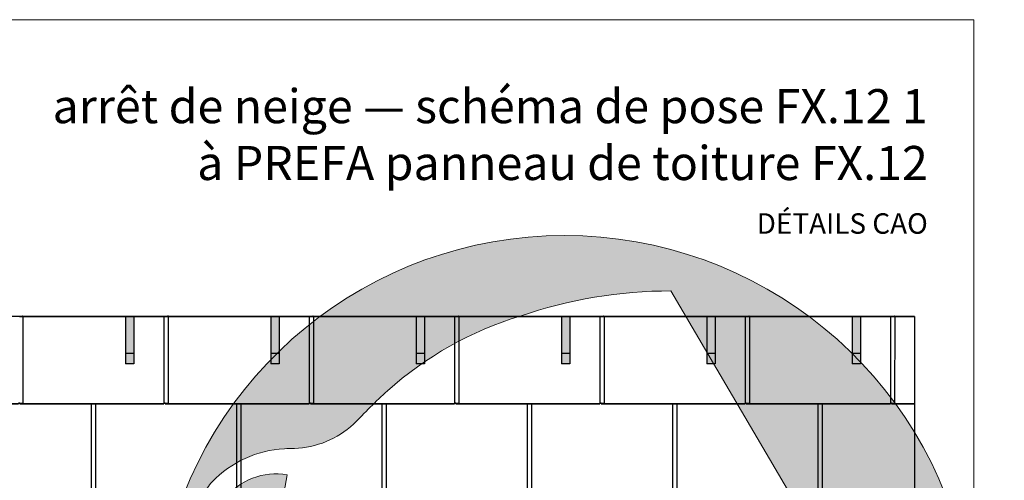
# Model space of a CAD drawing. Units: millimetres. Extents: x -19674 to 48877, y -1 to 4832.
# Drawn here: x -15759 to -11015, y 2612 to 4832 of the extents above; entities that cross this region are included whole.
import ezdxf

# ---------------------------------------------------------------- set-up
doc = ezdxf.new("R2010")
doc.units = ezdxf.units.MM
for name, color, linetype, lineweight in [('01_PREFA-Dachprodukt', 12, 'Continuous', 25), ('02_PREFA-Schneefang', 11, 'Continuous', 25), ('02_PREFA-Schneefang-schraffur', 31, 'Continuous', 25), ('10_Blattrahmen', 18, 'Continuous', 20), ('99_Text_1_FR', 12, 'Continuous', 25), ('Hdgrd_hell', 250, 'Continuous', 13)]:
    doc.layers.add(name, color=color, linetype=linetype, lineweight=lineweight)
doc.layers.add('99_Text_2_FR', color=7, linetype='Continuous')
doc.styles.add('Arial', font='arial.ttf')

# ---------------------------------------------------------------- blocks, each defined once
blk = doc.blocks.new('A$C3A5B5D45')
at = {"layer": 'Hdgrd_hell'}
h = blk.add_hatch(color=256, dxfattribs=at)
h.dxf.hatch_style = 1
h.paths.add_polyline_path([(-138.52, 48.7), (-138.52, 127.88), (-71.35, 127.88), (-71.35, 108.26), (-114.23, 108.26), (-114.23, 97.05), (-75.92, 97.05), (-75.92, 79.53), (-114.23, 79.53), (-114.23, 68.32), (-71.35, 68.32), (-71.35, 48.7)], flags=16)
h.paths.add_polyline_path([(-63.71, 48.7), (-63.71, 127.88), (-0.31, 127.88), (-0.31, 108.26), (-39.43, 108.26), (-39.43, 97.05), (-10.96, 97.05), (-10.96, 79.53), (-39.43, 79.53), (-39.43, 48.7)], flags=16)
h.paths.add_polyline_path([(-144.01, 48.7), (-168.3, 48.7, 0.121611), (-174.56, 74.62), (-195.45, 74.62), (-195.45, 48.7), (-219.73, 48.7), (-219.73, 127.88), (-169.88, 127.88, -0.776612), (-159.12, 85.78, -0.271559), (-145.94, 63.75, 0.024345)], flags=16)
h.paths.add_polyline_path([(-17.21, 48.7), (12.18, 127.88), (24.52, 127.88), (36.87, 127.88), (66.26, 48.7), (42.13, 48.7), (38.36, 59.91), (10.69, 59.91), (6.91, 48.7)], flags=16)
h.paths.add_polyline_path([(-178.36, 91.44), (-195.45, 91.44), (-195.45, 108.26), (-178.36, 108.26, -1)], flags=0)
h.paths.add_polyline_path([(16.58, 77.43), (24.52, 100.4), (32.46, 77.43)], flags=0)
h.paths.add_polyline_path([(-174.31, 137.34), (-197.76, 144.12), (-224.49, 138.86), (-227.14, 233.03), (-277.24, 271.22), (-304.39, 230.51), (-324.16, 236.68), (-349.12, 231.58), (-319.05, 401.34, 0.276415), (-364.71, 383.72, 0.576243), (-353.5, 359.59), (-352.11, 326.01, -0.172243), (-382.34, 341.31, -0.040261), (-384.59, 344.63, -0.192005), (-384.91, 358.48, 0.051952), (-383.08, 363.61, 0.043725), (-382.88, 366.64), (-382.88, 374.65, -0.153915), (-377.57, 391.51, -0.053766), (-373.96, 396.16, -0.189107), (-321.08, 420.43, -0.014478), (-313.68, 420.52, 0.173969), (-270.33, 438.32, -0.017711), (-245.5, 462.92, -0.108685), (-148.21, 517.71, -0.081628), (-37.8, 536.13), (65.58, 359.67, -0.06106), (130.43, 357.39, -0.088941), (157.52, 347.27, -0.067276), (164.24, 341.98, -0.315299), (167.97, 320.8, -0.081867), (140.98, 287.52, 0.414214), (140.98, 306.74, 0.07149), (131, 313.33, 0.10045), (120.45, 315.5, 0.043238), (91.69, 315.11), (102.9, 295.98), (70, 262.88), (135.6, 138.68), (103.36, 143.34), (80.53, 136.8), (6.33, 200), (-6.18, 187.1), (-82.72, 187.1), (-111.99, 216.5), (-136.6, 216.5)], flags=16)
h.paths.add_polyline_path([(-253.22, 71.82), (-267.54, 71.82), (-267.54, 48.7), (-291.82, 48.7), (-291.82, 127.88), (-253.22, 127.88, -1)], flags=16)
h.paths.add_polyline_path([(-253.96, 91.44), (-267.54, 91.44), (-267.54, 108.26), (-253.96, 108.26, -1)], flags=0)
h.paths.add_polyline_path([(-178.31, 288.41, -0.081867), (-205.3, 321.69, -0.315299), (-201.57, 342.87, -0.067276), (-194.85, 348.16, -0.088941), (-167.76, 358.27, -0.063176), (-100.67, 360.36, -0.388879), (-87.76, 348.53, -0.033302), (-87.76, 322.86, -0.493145), (-105.11, 311.82, 0.080014), (-158.2, 316.38, 0.096919), (-168.33, 314.22, 0.07149), (-178.31, 307.63, 0.414214)], flags=0)
edge = h.paths.add_edge_path()
edge.add_line((-231.57, 0), (0, 0))
edge.add_arc((-115.78, 276.76), 300, 292.70224, 607.29776)
h = blk.add_hatch(color=256, dxfattribs=at)
h.dxf.hatch_style = 1
h.paths.add_polyline_path([(-138.52, 48.7), (-138.52, 127.88), (-71.35, 127.88), (-71.35, 108.26), (-114.23, 108.26), (-114.23, 97.05), (-75.92, 97.05), (-75.92, 79.53), (-114.23, 79.53), (-114.23, 68.32), (-71.35, 68.32), (-71.35, 48.7)], flags=16)
h.paths.add_polyline_path([(-63.71, 48.7), (-63.71, 127.88), (-0.31, 127.88), (-0.31, 108.26), (-39.43, 108.26), (-39.43, 97.05), (-10.96, 97.05), (-10.96, 79.53), (-39.43, 79.53), (-39.43, 48.7)], flags=16)
h.paths.add_polyline_path([(-144.01, 48.7), (-168.3, 48.7, 0.121611), (-174.56, 74.62), (-195.45, 74.62), (-195.45, 48.7), (-219.73, 48.7), (-219.73, 127.88), (-169.88, 127.88, -0.776612), (-159.12, 85.78, -0.271559), (-145.94, 63.75, 0.024345)], flags=16)
h.paths.add_polyline_path([(-17.21, 48.7), (12.18, 127.88), (24.52, 127.88), (36.87, 127.88), (66.26, 48.7), (42.13, 48.7), (38.36, 59.91), (10.69, 59.91), (6.91, 48.7)], flags=16)
h.paths.add_polyline_path([(-178.36, 91.44), (-195.45, 91.44), (-195.45, 108.26), (-178.36, 108.26, -1)], flags=0)
h.paths.add_polyline_path([(16.58, 77.43), (24.52, 100.4), (32.46, 77.43)], flags=0)
h.paths.add_polyline_path([(-174.31, 137.34), (-197.76, 144.12), (-224.49, 138.86), (-227.14, 233.03), (-277.24, 271.22), (-304.39, 230.51), (-324.16, 236.68), (-349.12, 231.58), (-319.05, 401.34, 0.276415), (-364.71, 383.72, 0.576243), (-353.5, 359.59), (-352.11, 326.01, -0.172243), (-382.34, 341.31, -0.040261), (-384.59, 344.63, -0.192005), (-384.91, 358.48, 0.051952), (-383.08, 363.61, 0.043725), (-382.88, 366.64), (-382.88, 374.65, -0.153915), (-377.57, 391.51, -0.053766), (-373.96, 396.16, -0.189107), (-321.08, 420.43, -0.014478), (-313.68, 420.52, 0.173969), (-270.33, 438.32, -0.017711), (-245.5, 462.92, -0.108685), (-148.21, 517.71, -0.081628), (-37.8, 536.13), (65.58, 359.67, -0.06106), (130.43, 357.39, -0.088941), (157.52, 347.27, -0.067276), (164.24, 341.98, -0.315299), (167.97, 320.8, -0.081867), (140.98, 287.52, 0.414214), (140.98, 306.74, 0.07149), (131, 313.33, 0.10045), (120.45, 315.5, 0.043238), (91.69, 315.11), (102.9, 295.98), (70, 262.88), (135.6, 138.68), (103.36, 143.34), (80.53, 136.8), (6.33, 200), (-6.18, 187.1), (-82.72, 187.1), (-111.99, 216.5), (-136.6, 216.5)], flags=16)
h.paths.add_polyline_path([(-253.22, 71.82), (-267.54, 71.82), (-267.54, 48.7), (-291.82, 48.7), (-291.82, 127.88), (-253.22, 127.88, -1)], flags=16)
h.paths.add_polyline_path([(-253.96, 91.44), (-267.54, 91.44), (-267.54, 108.26), (-253.96, 108.26, -1)], flags=0)
h.paths.add_polyline_path([(-178.31, 288.41, -0.081867), (-205.3, 321.69, -0.315299), (-201.57, 342.87, -0.067276), (-194.85, 348.16, -0.088941), (-167.76, 358.27, -0.063176), (-100.67, 360.36, -0.388879), (-87.76, 348.53, -0.033302), (-87.76, 322.86, -0.493145), (-105.11, 311.82, 0.080014), (-158.2, 316.38, 0.096919), (-168.33, 314.22, 0.07149), (-178.31, 307.63, 0.414214)], flags=0)
edge = h.paths.add_edge_path()
edge.add_line((-231.57, 0), (0, 0))
edge.add_arc((-115.78, 276.76), 300, 292.70224, 607.29776)
at = {"layer": 'Hdgrd_hell', "lineweight": 5}
h = blk.add_hatch(color=256, dxfattribs=at)
h.dxf.hatch_style = 1
h.paths.add_polyline_path([(-167.76, 358.27, 0.089731), (-195.07, 348.03, 0.076449), (-202.53, 341.83, 0.294578), (-205.3, 321.69, 0.081867), (-178.31, 288.41, -0.414214), (-178.31, 307.63, -0.07149), (-168.33, 314.22, -0.096919), (-158.2, 316.38, -0.080014), (-105.11, 311.82, 0.493145), (-87.76, 322.86, 0.033302), (-87.76, 348.53, 0.388879), (-100.67, 360.36, 0.063176)])
h = blk.add_hatch(color=256, dxfattribs=at)
h.dxf.hatch_style = 1
h.paths.add_polyline_path([(-167.76, 358.27, 0.089731), (-195.07, 348.03, 0.076449), (-202.53, 341.83, 0.294578), (-205.3, 321.69, 0.081867), (-178.31, 288.41, -0.414214), (-178.31, 307.63, -0.07149), (-168.33, 314.22, -0.096919), (-158.2, 316.38, -0.080014), (-105.11, 311.82, 0.493145), (-87.76, 322.86, 0.033302), (-87.76, 348.53, 0.388879), (-100.67, 360.36, 0.063176)])
h = blk.add_hatch(color=256, dxfattribs=at)
h.dxf.hatch_style = 1
h.paths.add_polyline_path([(-253.96, 108.26), (-267.54, 108.26), (-267.54, 91.44), (-253.96, 91.44, 1)])
h = blk.add_hatch(color=256, dxfattribs=at)
h.dxf.hatch_style = 1
h.paths.add_polyline_path([(-253.96, 108.26), (-267.54, 108.26), (-267.54, 91.44), (-253.96, 91.44, 1)])
h = blk.add_hatch(color=256, dxfattribs=at)
h.dxf.hatch_style = 1
h.paths.add_polyline_path([(-178.36, 108.26), (-195.45, 108.26), (-195.45, 91.44), (-178.36, 91.44, 1)])
h = blk.add_hatch(color=256, dxfattribs=at)
h.dxf.hatch_style = 1
h.paths.add_polyline_path([(-178.36, 108.26), (-195.45, 108.26), (-195.45, 91.44), (-178.36, 91.44, 1)])
h = blk.add_hatch(color=256, dxfattribs=at)
h.dxf.hatch_style = 1
h.paths.add_polyline_path([(16.58, 77.43), (32.46, 77.43), (24.52, 100.4)])
h = blk.add_hatch(color=256, dxfattribs=at)
h.dxf.hatch_style = 1
h.paths.add_polyline_path([(16.58, 77.43), (32.46, 77.43), (24.52, 100.4)])
for p, q in [((-291.82, 127.88), (-253.22, 127.88)), ((-291.82, 127.88), (-291.82, 48.7)), ((-291.82, 127.88), (-253.22, 127.88)), ((-291.82, 127.88), (-291.82, 48.7)), ((-219.73, 127.88), (-169.88, 127.88)), ((-219.73, 127.88), (-219.73, 48.7)), ((-219.73, 127.88), (-169.88, 127.88)), ((-219.73, 127.88), (-219.73, 48.7)), ((-138.52, 127.88), (-138.52, 48.7)), ((-138.52, 127.88), (-71.35, 127.88)), ((-138.52, 127.88), (-138.52, 48.7)), ((-138.52, 127.88), (-71.35, 127.88)), ((-71.35, 127.88), (-71.35, 108.26)), ((-71.35, 127.88), (-71.35, 108.26)), ((-63.71, 127.88), (-0.31, 127.88)), ((-63.71, 127.88), (-63.71, 48.7)), ((-63.71, 127.88), (-0.31, 127.88)), ((-63.71, 127.88), (-63.71, 48.7)), ((12.18, 127.88), (-17.21, 48.7)), ((12.18, 127.88), (-17.21, 48.7)), ((-0.31, 127.88), (-0.31, 108.26)), ((-0.31, 127.88), (-0.31, 108.26)), ((12.18, 127.88), (24.52, 127.88)), ((12.18, 127.88), (24.52, 127.88)), ((36.87, 127.88), (24.52, 127.88)), ((36.87, 127.88), (24.52, 127.88)), ((36.87, 127.88), (66.26, 48.7)), ((36.87, 127.88), (66.26, 48.7)), ((-267.54, 108.26), (-253.96, 108.26)), ((-267.54, 108.26), (-267.54, 91.44)), ((-267.54, 108.26), (-253.96, 108.26)), ((-267.54, 108.26), (-267.54, 91.44)), ((-195.45, 108.26), (-178.36, 108.26)), ((-195.45, 108.26), (-195.45, 91.44)), ((-195.45, 108.26), (-178.36, 108.26)), ((-195.45, 108.26), (-195.45, 91.44)), ((-114.23, 108.26), (-114.23, 97.05)), ((-114.23, 108.26), (-71.35, 108.26)), ((-114.23, 108.26), (-114.23, 97.05)), ((-114.23, 108.26), (-71.35, 108.26)), ((-39.43, 108.26), (-0.31, 108.26)), ((-39.43, 108.26), (-39.43, 97.05)), ((-39.43, 108.26), (-0.31, 108.26)), ((-39.43, 108.26), (-39.43, 97.05)), ((-114.23, 97.05), (-75.92, 97.05)), ((-114.23, 97.05), (-75.92, 97.05)), ((-75.92, 97.05), (-75.92, 79.53)), ((-75.92, 97.05), (-75.92, 79.53)), ((-39.43, 97.05), (-10.96, 97.05)), ((-39.43, 97.05), (-10.96, 97.05)), ((-10.96, 79.53), (-10.96, 97.05)), ((-10.96, 79.53), (-10.96, 97.05)), ((24.52, 100.4), (16.58, 77.43)), ((24.52, 100.4), (16.58, 77.43)), ((24.52, 100.4), (32.46, 77.43)), ((24.52, 100.4), (32.46, 77.43)), ((-267.54, 91.44), (-253.96, 91.44)), ((-267.54, 91.44), (-253.96, 91.44)), ((-195.45, 91.44), (-178.36, 91.44)), ((-195.45, 91.44), (-178.36, 91.44)), ((-114.23, 79.53), (-75.92, 79.53)), ((-114.23, 79.53), (-114.23, 68.32)), ((-114.23, 79.53), (-75.92, 79.53)), ((-114.23, 79.53), (-114.23, 68.32)), ((-39.43, 79.53), (-10.96, 79.53)), ((-39.43, 79.53), (-39.43, 48.7)), ((-39.43, 79.53), (-10.96, 79.53)), ((-39.43, 79.53), (-39.43, 48.7)), ((-195.45, 74.62), (-195.45, 48.7)), ((-174.56, 74.62), (-195.45, 74.62)), ((-195.45, 74.62), (-195.45, 48.7)), ((-174.56, 74.62), (-195.45, 74.62)), ((16.58, 77.43), (32.46, 77.43)), ((16.58, 77.43), (32.46, 77.43)), ((-267.54, 71.82), (-267.54, 48.7)), ((-253.22, 71.82), (-267.54, 71.82)), ((-267.54, 71.82), (-267.54, 48.7)), ((-253.22, 71.82), (-267.54, 71.82)), ((-114.23, 68.32), (-71.35, 68.32)), ((-114.23, 68.32), (-71.35, 68.32)), ((-71.35, 68.32), (-71.35, 48.7)), ((-71.35, 68.32), (-71.35, 48.7)), ((10.69, 59.91), (6.91, 48.7)), ((10.69, 59.91), (6.91, 48.7)), ((10.69, 59.91), (38.36, 59.91)), ((10.69, 59.91), (38.36, 59.91)), ((38.36, 59.91), (42.13, 48.7)), ((38.36, 59.91), (42.13, 48.7)), ((-291.82, 48.7), (-267.54, 48.7)), ((-291.82, 48.7), (-267.54, 48.7)), ((-291.82, 48.7), (-267.54, 48.7)), ((-291.82, 48.7), (-267.54, 48.7)), ((-219.73, 48.7), (-195.45, 48.7)), ((-219.73, 48.7), (-195.45, 48.7)), ((-219.73, 48.7), (-195.45, 48.7)), ((-219.73, 48.7), (-195.45, 48.7)), ((-168.3, 48.7), (-144.01, 48.7)), ((-168.3, 48.7), (-144.01, 48.7)), ((-168.3, 48.7), (-144.01, 48.7)), ((-168.3, 48.7), (-144.01, 48.7)), ((-138.52, 48.7), (-71.35, 48.7)), ((-138.52, 48.7), (-71.35, 48.7)), ((-63.71, 48.7), (-39.43, 48.7)), ((-63.71, 48.7), (-39.43, 48.7)), ((-17.21, 48.7), (6.91, 48.7)), ((-17.21, 48.7), (6.91, 48.7)), ((42.13, 48.7), (66.26, 48.7)), ((42.13, 48.7), (66.26, 48.7))]:
    blk.add_line(p, q, dxfattribs=at)
blk.add_lwpolyline([(-384.59, 344.63, -0.192005), (-384.91, 358.48, 0.051952), (-383.08, 363.61, 0.043725), (-382.88, 366.64), (-382.88, 374.65, -0.153915), (-377.57, 391.51, -0.053504), (-373.98, 396.14, -0.189201), (-321.08, 420.43, -0.014478), (-313.68, 420.52, 0.173969), (-270.33, 438.32, -0.017711), (-245.5, 462.92, -0.108685), (-148.21, 517.71, -0.081628), (-37.8, 536.13), (65.58, 359.67, -0.06106), (130.43, 357.39, -0.089731), (157.74, 347.14, -0.065256), (164.24, 341.98, -0.315299), (167.97, 320.8, -0.081867), (140.98, 287.52, 0.414214), (140.98, 306.74, 0.07149), (131, 313.33, 0.10045), (120.45, 315.5, 0.043238), (91.69, 315.11), (102.9, 295.98), (70, 262.88), (135.6, 138.68), (103.36, 143.34), (80.53, 136.8), (6.33, 200), (-6.18, 187.1), (-82.72, 187.1), (-111.99, 216.5), (-136.6, 216.5), (-174.31, 137.34), (-197.76, 144.12), (-224.49, 138.86), (-227.14, 233.03), (-277.24, 271.22), (-304.39, 230.51), (-324.16, 236.68), (-349.12, 231.58), (-319.05, 401.34, 0.276415), (-364.71, 383.72, 0.576243), (-353.5, 359.59), (-352.11, 326.01, -0.172243), (-382.34, 341.31, -0.043112), (-384.73, 344.88)], format="xyb", dxfattribs=at)
blk.add_lwpolyline([(-384.59, 344.63, -0.192005), (-384.91, 358.48, 0.051952), (-383.08, 363.61, 0.043725), (-382.88, 366.64), (-382.88, 374.65, -0.153915), (-377.57, 391.51, -0.053504), (-373.98, 396.14, -0.189201), (-321.08, 420.43, -0.014478), (-313.68, 420.52, 0.173969), (-270.33, 438.32, -0.017711), (-245.5, 462.92, -0.108685), (-148.21, 517.71, -0.081628), (-37.8, 536.13), (65.58, 359.67, -0.06106), (130.43, 357.39, -0.089731), (157.74, 347.14, -0.065256), (164.24, 341.98, -0.315299), (167.97, 320.8, -0.081867), (140.98, 287.52, 0.414214), (140.98, 306.74, 0.07149), (131, 313.33, 0.10045), (120.45, 315.5, 0.043238), (91.69, 315.11), (102.9, 295.98), (70, 262.88), (135.6, 138.68), (103.36, 143.34), (80.53, 136.8), (6.33, 200), (-6.18, 187.1), (-82.72, 187.1), (-111.99, 216.5), (-136.6, 216.5), (-174.31, 137.34), (-197.76, 144.12), (-224.49, 138.86), (-227.14, 233.03), (-277.24, 271.22), (-304.39, 230.51), (-324.16, 236.68), (-349.12, 231.58), (-319.05, 401.34, 0.276415), (-364.71, 383.72, 0.576243), (-353.5, 359.59), (-352.11, 326.01, -0.172243), (-382.34, 341.31, -0.043112), (-384.73, 344.88)], format="xyb", dxfattribs=at)
blk.add_lwpolyline([(-168.33, 314.22, -0.096919), (-158.2, 316.38, -0.080014), (-105.11, 311.82, 0.493145), (-87.76, 322.86, 0.033302), (-87.76, 348.53, 0.388879), (-100.67, 360.36, 0.063176), (-167.76, 358.27, 0.089731), (-195.07, 348.03, 0.065256), (-201.57, 342.87, 0.315299), (-205.3, 321.69, 0.081867), (-178.31, 288.41, -0.414214), (-178.31, 307.63, -0.07149)], format="xyb", close=True, dxfattribs=at)
blk.add_lwpolyline([(-168.33, 314.22, -0.096919), (-158.2, 316.38, -0.080014), (-105.11, 311.82, 0.493145), (-87.76, 322.86, 0.033302), (-87.76, 348.53, 0.388879), (-100.67, 360.36, 0.063176), (-167.76, 358.27, 0.089731), (-195.07, 348.03, 0.065256), (-201.57, 342.87, 0.315299), (-205.3, 321.69, 0.081867), (-178.31, 288.41, -0.414214), (-178.31, 307.63, -0.07149)], format="xyb", close=True, dxfattribs=at)
for centre, radius, start, end in [((-115.78, 276.76), 300, 292.70224, 247.29776), ((-115.78, 276.76), 300, 292.70224, 247.29776), ((-253.22, 99.85), 28.03, 270, 90), ((-253.22, 99.85), 28.03, 270, 90), ((-169.88, 105.46), 22.42, 298.66662, 90), ((-169.88, 105.46), 22.42, 298.66662, 90), ((-253.96, 99.85), 8.41, 270, 90), ((-253.96, 99.85), 8.41, 270, 90), ((-178.36, 99.85), 8.41, 270, 90), ((-178.36, 99.85), 8.41, 270, 90), ((-171.31, 63.53), 25.38, 0.51011, 61.28127), ((-171.31, 63.53), 25.38, 0.51011, 61.28127), ((-223.94, 48.98), 55.64, 359.71477, 27.44987), ((-223.94, 48.98), 55.64, 359.71477, 27.44987), ((9.51, 75.95), 155.92, 184.48704, 190.06549), ((9.51, 75.95), 155.92, 184.48704, 190.06549)]:
    blk.add_arc(centre, radius, start, end, dxfattribs=at)

msp = doc.modelspace()

# ---------------------------------------------------------------- hatches: boundary and pattern name
at = {"layer": '02_PREFA-Schneefang-schraffur'}
h = msp.add_hatch(color=256, dxfattribs=at)
h.dxf.hatch_style = 1
h.paths.add_polyline_path([(-15208.389, 3399.94), (-15248.389, 3399.94), (-15248.334, 3223.417), (-15208.334, 3223.417)])
h.paths.add_polyline_path([(-15208.334, 3223.417), (-15248.334, 3223.417), (-15248.318, 3173.417), (-15208.318, 3173.417)])
h = msp.add_hatch(color=256, dxfattribs=at)
h.dxf.hatch_style = 1
h.paths.add_polyline_path([(-14508.389, 3399.94), (-14548.389, 3399.94), (-14548.334, 3223.417), (-14508.334, 3223.417)])
h.paths.add_polyline_path([(-14508.334, 3223.417), (-14548.334, 3223.417), (-14548.318, 3173.417), (-14508.318, 3173.417)])
h = msp.add_hatch(color=256, dxfattribs=at)
h.dxf.hatch_style = 1
h.paths.add_polyline_path([(-13808.389, 3399.94), (-13848.389, 3399.94), (-13848.334, 3223.417), (-13808.334, 3223.417)])
h.paths.add_polyline_path([(-13808.334, 3223.417), (-13848.334, 3223.417), (-13848.318, 3173.417), (-13808.318, 3173.417)])
h = msp.add_hatch(color=256, dxfattribs=at)
h.dxf.hatch_style = 1
h.paths.add_polyline_path([(-13108.389, 3399.94), (-13148.389, 3399.94), (-13148.334, 3223.417), (-13108.334, 3223.417)])
h.paths.add_polyline_path([(-13108.334, 3223.417), (-13148.334, 3223.417), (-13148.318, 3173.417), (-13108.318, 3173.417)])
h = msp.add_hatch(color=256, dxfattribs=at)
h.dxf.hatch_style = 1
h.paths.add_polyline_path([(-12408.389, 3399.94), (-12448.389, 3399.94), (-12448.334, 3223.417), (-12408.334, 3223.417)])
h.paths.add_polyline_path([(-12408.334, 3223.417), (-12448.334, 3223.417), (-12448.318, 3173.417), (-12408.318, 3173.417)])
h = msp.add_hatch(color=256, dxfattribs=at)
h.dxf.hatch_style = 1
h.paths.add_polyline_path([(-11708.389, 3399.94), (-11748.389, 3399.94), (-11748.334, 3223.417), (-11708.334, 3223.417)])
h.paths.add_polyline_path([(-11708.334, 3223.417), (-11748.334, 3223.417), (-11748.318, 3173.417), (-11708.318, 3173.417)])

# ---------------------------------------------------------------- linework, layer by layer
at = {"layer": '01_PREFA-Dachprodukt'}
for p, q in [((-15759.049, 3401.886), (-15746.549, 3401.886)), ((-15059.049, 3400.464), (-15758.049, 3400.464)), ((-15746.549, 3401.886), (-15059.049, 3401.886)), ((-15059.049, 3401.886), (-15046.549, 3401.886)), ((-14359.049, 3400.464), (-15058.049, 3400.464)), ((-15046.549, 3401.886), (-14359.049, 3401.886)), ((-14359.049, 3401.886), (-14346.549, 3401.886)), ((-13659.049, 3400.464), (-14358.049, 3400.464)), ((-14346.549, 3401.886), (-13659.049, 3401.886)), ((-13659.049, 3401.886), (-13646.549, 3401.886)), ((-12959.049, 3400.464), (-13658.049, 3400.464)), ((-13646.549, 3401.886), (-12959.049, 3401.886)), ((-12959.049, 3401.886), (-12946.549, 3401.886)), ((-12259.049, 3400.464), (-12958.049, 3400.464)), ((-12946.549, 3401.886), (-12259.049, 3401.886)), ((-12259.049, 3401.886), (-12246.549, 3401.886)), ((-11559.049, 3400.464), (-12258.049, 3400.464)), ((-12246.549, 3401.886), (-11559.049, 3401.886)), ((-11559.049, 3401.886), (-11546.549, 3401.886)), ((-11447.699, 3400.464), (-11558.049, 3400.464)), ((-11546.549, 3401.886), (-11447.699, 3401.886))]:
    msp.add_line(p, q, dxfattribs=at)
for points in [[(-16458.049, 2983.115), (-16458.049, 2980.415), (-15764.049, 2980.415), (-15764.049, 2983.115), (-15741.849, 2983.085), (-15741.283, 3400.464), (-16441.283, 3400.464)], [(-15758.049, 2983.115), (-15758.049, 2980.415), (-15064.049, 2980.415), (-15064.049, 2983.115), (-15041.849, 2983.085), (-15041.283, 3400.464), (-15741.283, 3400.464)], [(-15063.549, 3400.464), (-15063.549, 2983.115)], [(-15063.549, 3400.464), (-15063.549, 2983.115)], [(-15058.049, 2983.115), (-15058.049, 2980.415), (-14364.049, 2980.415), (-14364.049, 2983.115), (-14341.849, 2983.085), (-14341.283, 3400.464), (-15041.283, 3400.464)], [(-14363.549, 3400.464), (-14363.549, 2983.115)], [(-14363.549, 3400.464), (-14363.549, 2983.115)], [(-14358.049, 2983.115), (-14358.049, 2980.415), (-13664.049, 2980.415), (-13664.049, 2983.115), (-13641.849, 2983.085), (-13641.283, 3400.464), (-14341.283, 3400.464)], [(-13663.549, 3400.464), (-13663.549, 2983.115)], [(-13663.549, 3400.464), (-13663.549, 2983.115)], [(-13658.049, 2983.115), (-13658.049, 2980.415), (-12964.049, 2980.415), (-12964.049, 2983.115), (-12941.849, 2983.085), (-12941.283, 3400.464), (-13641.283, 3400.464)], [(-12963.549, 3400.464), (-12963.549, 2983.115)], [(-12963.549, 3400.464), (-12963.549, 2983.115)], [(-12958.049, 2983.115), (-12958.049, 2980.415), (-12264.049, 2980.415), (-12264.049, 2983.115), (-12241.849, 2983.085), (-12241.283, 3400.464), (-12941.283, 3400.464)], [(-12263.549, 3400.464), (-12263.549, 2983.115)], [(-12263.549, 3400.464), (-12263.549, 2983.115)], [(-12258.049, 2983.115), (-12258.049, 2980.415), (-11564.049, 2980.415), (-11564.049, 2983.115), (-11541.849, 2983.085), (-11541.283, 3400.464), (-12241.283, 3400.464)], [(-11563.549, 3400.464), (-11563.549, 2983.115)], [(-11563.549, 3400.464), (-11563.549, 2983.115)], [(-11447.699, 3400.464), (-11541.283, 3400.464)], [(-11447.699, 3401.886), (-11447.699, 880.415)], [(-16108.049, 2563.115), (-16108.049, 2560.415), (-15414.049, 2560.415), (-15414.049, 2563.115), (-15391.849, 2563.085), (-15391.283, 2980.464), (-15758.049, 2980.464), (-15758.049, 2983.205), (-15764.049, 2983.205), (-15764.049, 2980.464), (-16091.283, 2980.464)], [(-15413.549, 2980.464), (-15413.549, 2563.115)], [(-15408.049, 2563.115), (-15408.049, 2560.415), (-14714.049, 2560.415), (-14714.049, 2563.115), (-14691.849, 2563.085), (-14691.283, 2980.464), (-15058.049, 2980.464), (-15058.049, 2983.205), (-15064.049, 2983.205), (-15064.049, 2980.464), (-15391.283, 2980.464)], [(-14713.549, 2980.464), (-14713.549, 2563.115)], [(-14708.049, 2563.115), (-14708.049, 2560.415), (-14014.049, 2560.415), (-14014.049, 2563.115), (-13991.849, 2563.085), (-13991.283, 2980.464), (-14358.049, 2980.464), (-14358.049, 2983.205), (-14364.049, 2983.205), (-14364.049, 2980.464), (-14691.283, 2980.464)], [(-14013.549, 2980.464), (-14013.549, 2563.115)], [(-14008.049, 2563.115), (-14008.049, 2560.415), (-13314.049, 2560.415), (-13314.049, 2563.115), (-13291.849, 2563.085), (-13291.283, 2980.464), (-13658.049, 2980.464), (-13658.049, 2983.205), (-13664.049, 2983.205), (-13664.049, 2980.464), (-13991.283, 2980.464)], [(-13313.549, 2980.464), (-13313.549, 2563.115)], [(-13308.049, 2563.115), (-13308.049, 2560.415), (-12614.049, 2560.415), (-12614.049, 2563.115), (-12591.849, 2563.085), (-12591.283, 2980.464), (-12958.049, 2980.464), (-12958.049, 2983.205), (-12964.049, 2983.205), (-12964.049, 2980.464), (-13291.283, 2980.464)], [(-12613.549, 2980.464), (-12613.549, 2563.115)], [(-12608.049, 2563.115), (-12608.049, 2560.415), (-11914.049, 2560.415), (-11914.049, 2563.115), (-11891.849, 2563.085), (-11891.283, 2980.464), (-12258.049, 2980.464), (-12258.049, 2983.205), (-12264.049, 2983.205), (-12264.049, 2980.464), (-12591.283, 2980.464)], [(-11913.549, 2980.464), (-11913.549, 2563.115)], [(-11447.699, 2980.464), (-11558.049, 2980.464), (-11558.049, 2983.205), (-11564.049, 2983.205), (-11564.049, 2980.464), (-11891.283, 2980.464)], [(-11558.049, 2983.115), (-11558.049, 2980.415), (-11447.699, 2980.415)]]:
    msp.add_lwpolyline(points, dxfattribs=at)
for points in [[(-15744.049, 3404.382), (-15744.049, 3401.886), (-15746.549, 3401.886)], [(-15044.049, 3404.382), (-15044.049, 3401.886), (-15046.549, 3401.886)], [(-14344.049, 3404.382), (-14344.049, 3401.886), (-14346.549, 3401.886)], [(-13644.049, 3404.382), (-13644.049, 3401.886), (-13646.549, 3401.886)], [(-12944.049, 3404.382), (-12944.049, 3401.886), (-12946.549, 3401.886)], [(-12244.049, 3404.382), (-12244.049, 3401.886), (-12246.549, 3401.886)], [(-11544.049, 3404.382), (-11544.049, 3401.886), (-11546.549, 3401.886)]]:
    msp.add_rational_spline(points, [1, 0.707106781187, 1], degree=2, dxfattribs=at)
for points in [[(-15059.049, 3400.464), (-15059.049, 3400.464), (-15059.049, 3400.464), (-15059.049, 3400.477), (-15059.049, 3401.886)], [(-14359.049, 3400.464), (-14359.049, 3400.464), (-14359.049, 3400.464), (-14359.049, 3400.477), (-14359.049, 3401.886)], [(-13659.049, 3400.464), (-13659.049, 3400.464), (-13659.049, 3400.464), (-13659.049, 3400.477), (-13659.049, 3401.886)], [(-12959.049, 3400.464), (-12959.049, 3400.464), (-12959.049, 3400.464), (-12959.049, 3400.477), (-12959.049, 3401.886)], [(-12259.049, 3400.464), (-12259.049, 3400.464), (-12259.049, 3400.464), (-12259.049, 3400.477), (-12259.049, 3401.886)], [(-11559.049, 3400.464), (-11559.049, 3400.464), (-11559.049, 3400.464), (-11559.049, 3400.477), (-11559.049, 3401.886)]]:
    msp.add_rational_spline(points, [0.996506168817, 0.998241700338, 1, 0.728425976416, 1], degree=2, knots=[2.24966354, 2.24966354, 2.24966354, 2.26432385, 2.26432385, 4.52864771, 4.52864771, 4.52864771], dxfattribs=at)
at = {"layer": '02_PREFA-Schneefang'}
for p, q in [((-15248.389, 3399.817), (-15248.318, 3173.417)), ((-15208.389, 3399.817), (-15208.318, 3173.417)), ((-14548.389, 3399.817), (-14548.318, 3173.417)), ((-14508.389, 3399.817), (-14508.318, 3173.417)), ((-13848.389, 3399.817), (-13848.318, 3173.417)), ((-13808.389, 3399.817), (-13808.318, 3173.417)), ((-13148.389, 3399.817), (-13148.318, 3173.417)), ((-13108.389, 3399.817), (-13108.318, 3173.417)), ((-12448.389, 3399.817), (-12448.318, 3173.417)), ((-12408.389, 3399.817), (-12408.318, 3173.417)), ((-11748.389, 3399.817), (-11748.318, 3173.417)), ((-11708.389, 3399.817), (-11708.318, 3173.417)), ((-15208.318, 3223.417), (-15248.318, 3223.417)), ((-14508.318, 3223.417), (-14548.318, 3223.417)), ((-13808.318, 3223.417), (-13848.318, 3223.417)), ((-13108.318, 3223.417), (-13148.318, 3223.417)), ((-12408.318, 3223.417), (-12448.318, 3223.417)), ((-11708.318, 3223.417), (-11748.318, 3223.417)), ((-15208.318, 3173.417), (-15248.318, 3173.417)), ((-14508.318, 3173.417), (-14548.318, 3173.417)), ((-13808.318, 3173.417), (-13848.318, 3173.417)), ((-13108.318, 3173.417), (-13148.318, 3173.417)), ((-12408.318, 3173.417), (-12448.318, 3173.417)), ((-11708.318, 3173.417), (-11748.318, 3173.417))]:
    msp.add_line(p, q, dxfattribs=at)
at = {"layer": '10_Blattrahmen'}
msp.add_lwpolyline([(-11161.582, 0), (-11161.582, 4832.096), (-17995.546, 4832.096), (-17995.546, 0)], close=True, dxfattribs=at)

# ---------------------------------------------------------------- block references
at = {"xscale": 6.574288387914473, "yscale": 6.574288387914473, "zscale": 6.574288387914473}
msp.add_blockref('A$C3A5B5D45', (-12372.68, 0), dxfattribs=at)

# ---------------------------------------------------------------- texts
at = {"layer": '99_Text_1_FR', "insert": (-11383.657, 4278.141), "char_height": 164.35721, "attachment_point": 6, "style": 'Arial'}
msp.add_mtext_dynamic_manual_height_columns('{\\f@Arial Unicode MS|b1|i0|c0|p34;arrêt de neige — schéma de pose FX.12 1\\Pà PREFA panneau de toiture FX.12}', width=4971.0572, gutter_width=12.5, heights=[0], dxfattribs=at)
at = {"layer": '99_Text_2_FR', "insert": (-11383.657, 3849.484), "char_height": 98.61433, "attachment_point": 6, "style": 'Arial'}
msp.add_mtext_dynamic_manual_height_columns('DÉTAILS CAO', width=1302.91976, gutter_width=12.5, heights=[0], dxfattribs=at)

doc.saveas('drawing.dxf')
